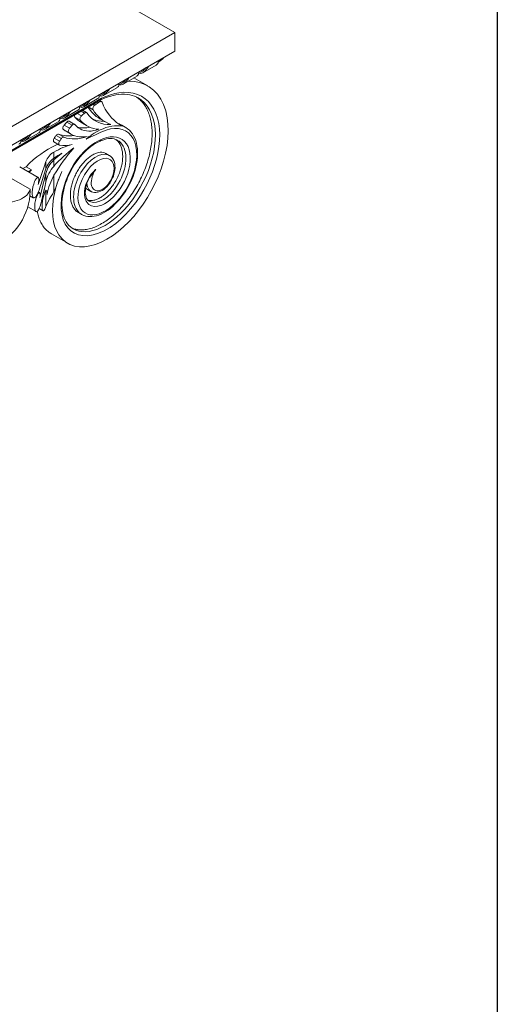
# Model space of a CAD drawing. Units: millimetres. Extents: x 685 to 7414, y 349 to 8959.
# Drawn here: x 6787 to 7414, y 6034 to 7327 of the extents above; entities that cross this region are included whole.
import ezdxf

# ---------------------------------------------------------------- set-up
doc = ezdxf.new("R2010")
doc.units = ezdxf.units.MM

msp = doc.modelspace()

# ---------------------------------------------------------------- linework, layer by layer
at = {"color": 7, "linetype": 'Continuous', "lineweight": 15}
for p, q in [((6479.5, 7604.8), (6990.1, 7310.1)), ((6479.5, 7015.3), (6990.1, 7310.1)), ((6990.1, 7285.6), (6990.1, 7310.1)), ((6479.5, 6990.9), (6990.1, 7285.6)), ((6948, 7257.1), (6965.7, 7267.3)), ((6967.9, 7272.1), (6967.6, 7272.6)), ((6942.1, 7257.2), (6941.8, 7257.7)), ((6942.5, 7256.2), (6947.1, 7258.8)), ((6916.4, 7242.3), (6916.1, 7242.8)), ((6916.7, 7241.3), (6921.3, 7243.9)), ((6922.3, 7242.2), (6940, 7252.4)), ((6954.7, 7239.8), (6936.4, 7250.4)), ((6890.6, 7227.5), (6890.3, 7228)), ((6890.9, 7226.4), (6895.5, 7229.1)), ((6896.5, 7227.3), (6914.2, 7237.5)), ((6492.8, 6990.6), (6893.1, 7221.7)), ((6493.5, 6992.4), (6894.1, 7223.6)), ((6870.7, 7212.4), (6888.4, 7222.7)), ((6885.1, 7214.7), (6883, 7215.9)), ((6891.9, 7219.1), (6890.2, 7220)), ((6893.9, 7219.3), (6891.4, 7220.7)), ((6941.9, 7224.1), (6942, 7224)), ((6844.9, 7197.6), (6862.7, 7207.8)), ((6867.6, 7200.6), (6862.1, 7203.8)), ((6864.8, 7212.6), (6864.5, 7213.1)), ((6865.2, 7211.5), (6869.7, 7214.2)), ((6871.5, 7204.1), (6867, 7206.7)), ((6874.2, 7204.8), (6869, 7207.8)), ((6882.8, 7208.6), (6876.6, 7212.2)), ((6819.2, 7182.7), (6836.9, 7192.9)), ((6839, 7197.7), (6838.7, 7198.2)), ((6839.4, 7196.7), (6844, 7199.3)), ((6855.4, 7188.3), (6848.4, 7192.3)), ((6858.6, 7189.4), (6851.6, 7193.5)), ((6866.1, 7194.7), (6859, 7198.8)), ((6867.7, 7191.6), (6874.8, 7187.5)), ((6891.7, 7196.7), (6898.7, 7192.6)), ((6793.4, 7167.8), (6811.1, 7178)), ((6813.3, 7182.8), (6813, 7183.3)), ((6813.6, 7181.8), (6818.2, 7184.4)), ((6844.7, 7172.5), (6837.6, 7176.5)), ((6851, 7178.7), (6843.9, 7182.8)), ((6851.9, 7184.2), (6844.8, 7188.2)), ((6847.4, 7180.3), (6854.5, 7176.2)), ((6921.3, 7186.8), (6918.6, 7188.4)), ((6925, 7185.8), (6920.8, 7188.3)), ((6925, 7185.7), (6924.7, 7185.9)), ((6787.5, 7167.9), (6787.2, 7168.5)), ((6787.9, 7166.9), (6792.4, 7169.6)), ((6831.5, 7166.3), (6838.6, 7162.2)), ((6838.9, 7167.3), (6831.8, 7171.4)), ((6841.3, 7170.6), (6834.2, 7174.7)), ((6831.5, 7153), (6831.5, 7144.9)), ((6904.1, 7148.7), (6899.8, 7151.1)), ((6820.9, 7140.4), (6820.9, 7130.9)), ((6831.5, 7142.6), (6831.5, 7134.7)), ((6810.8, 7119.8), (6786.5, 7133.8)), ((6794.9, 7133.7), (6790.8, 7131.3)), ((6794.9, 7133.7), (6801.9, 7129.7)), ((6801.9, 7129.7), (6797.6, 7127.4)), ((6798.8, 7126.7), (6801.9, 7129.7)), ((6820.9, 7124.7), (6820.9, 7113.9)), ((6772, 7120.5), (6800.3, 7104.2)), ((6831.5, 7122.4), (6831.5, 7101.5)), ((6812.4, 7099.8), (6811, 7100.6)), ((6821.7, 7102.3), (6818.7, 7104)), ((6820.9, 7102.1), (6820.9, 7081.4)), ((6875.7, 7103.9), (6879.9, 7101.4)), ((6799.8, 7095.7), (6804.4, 7093)), ((6797, 7081.2), (6808, 7074.8)), ((6812, 7078.9), (6817.2, 7075.9)), ((6863.7, 7073.5), (6867.9, 7071)), ((6867.8, 7071.1), (6868, 7071.1)), ((6828.3, 7045.5), (6849.5, 7033.3))]:
    msp.add_line(p, q, dxfattribs=at)
msp.add_lwpolyline([(7413.5, 348.8), (684.6, 348.8), (684.6, 8959.1), (7413.5, 8959.1)], close=True)
at = {"color": 7, "linetype": 'Continuous', "lineweight": 15, "flags": 128}
for points in [[(6967.5, 7272.5), (6967.8, 7272.3), (6968.2, 7271.2), (6968.2, 7270), (6967.6, 7268.8), (6966.6, 7267.8), (6965.7, 7267.3)], [(6941.7, 7257.7), (6942, 7257.4), (6942.5, 7256.3), (6942.4, 7255.1), (6941.8, 7254), (6940.8, 7252.9), (6940, 7252.5)], [(6943.6, 7256.8), (6944.3, 7256.4), (6945.4, 7256.2), (6946.7, 7256.4), (6948.1, 7257.1), (6949.5, 7258.1), (6951.1, 7259.5), (6952.6, 7261.3), (6954.2, 7263.3), (6955.8, 7265.5), (6956.2, 7266)], [(6928.7, 7245.9), (6930.7, 7246), (6937.4, 7245.5), (6943.8, 7244.3), (6949.9, 7242.2), (6956.3, 7238.8), (6962.1, 7234.4), (6967.3, 7229), (6971.7, 7222.6), (6975.4, 7215.3), (6978.3, 7207.1), (6980.2, 7198.1), (6981.2, 7189.6), (6981.5, 7180.6), (6981.1, 7171.2), (6980, 7161.5), (6978.1, 7151.4), (6975.5, 7141.2), (6972.2, 7130.8), (6968.2, 7120.4), (6964, 7111.2), (6959.3, 7102.1), (6954.2, 7093.2), (6948.6, 7084.5), (6942.5, 7076.3), (6936.2, 7068.6), (6929.6, 7061.3), (6922.7, 7054.6), (6915.6, 7048.6), (6908.3, 7043.2), (6900.9, 7038.5), (6893.5, 7034.7), (6886.1, 7031.8), (6878.8, 7029.7), (6871.8, 7028.7), (6865, 7028.7), (6858.5, 7029.6), (6852.5, 7031.7), (6847.1, 7034.8), (6842.2, 7038.9), (6838, 7044.1), (6835.1, 7049.2), (6832.7, 7055), (6831, 7061.5), (6829.9, 7068.5), (6829.5, 7076.1), (6829.8, 7084), (6830.8, 7092.3), (6832.6, 7100.9), (6835, 7109.7), (6835, 7109.7)], [(6916, 7242.8), (6916.2, 7242.5), (6916.7, 7241.4), (6916.6, 7240.2), (6916.1, 7239.1), (6915, 7238.1), (6914.2, 7237.6)], [(6917.8, 7241.9), (6918.5, 7241.5), (6919.6, 7241.3), (6920.9, 7241.6), (6922.3, 7242.2), (6923.8, 7243.2), (6925.3, 7244.6), (6926.8, 7246.4), (6928.4, 7248.4), (6930, 7250.6), (6930.4, 7251.1)], [(6893.3, 7169.3), (6889.3, 7167.4), (6885.3, 7165.2), (6881.3, 7162.7), (6876.2, 7158.6), (6871.2, 7153.8), (6866.4, 7148.6), (6861.7, 7142.6), (6857.3, 7136.1), (6853.4, 7129.4), (6849.8, 7122), (6846.7, 7114.5), (6844.3, 7107), (6842.4, 7099.2), (6841.2, 7091.6), (6840.8, 7084.2), (6841, 7077), (6842.1, 7070.3), (6843.8, 7064.2), (6846.4, 7058.5), (6849.7, 7053.7), (6853.6, 7049.7), (6858.4, 7046.5), (6863.7, 7044.4), (6869.6, 7043.3), (6876, 7043.2), (6882.9, 7044.3), (6890, 7046.4), (6897.5, 7049.7), (6905.1, 7054.1), (6912.6, 7059.4), (6919.3, 7065), (6925.8, 7071.4), (6932, 7078.3), (6938.8, 7086.8), (6945, 7095.9), (6949.6, 7103.4), (6953.7, 7111.2), (6957.5, 7119.1), (6960.8, 7127.1), (6963.7, 7135.5), (6966.1, 7143.8), (6967.9, 7152), (6969.3, 7160.1), (6970.1, 7168.1), (6970.3, 7176), (6969.9, 7183.5), (6969, 7190.5), (6967.4, 7197.4), (6965.2, 7203.7), (6962.5, 7209.4), (6959.3, 7214.6), (6955.4, 7219.2), (6951.1, 7223.1), (6946.3, 7226.2), (6941, 7228.7), (6935.4, 7230.4), (6929.5, 7231.3), (6923.2, 7231.5), (6916.7, 7230.9), (6911.2, 7229.7), (6905.6, 7228), (6899.8, 7225.9), (6894.1, 7223.6)], [(6890.2, 7227.9), (6890.5, 7227.6), (6890.9, 7226.5), (6890.9, 7225.3), (6890.3, 7224.2), (6889.2, 7223.2), (6888.4, 7222.7)], [(6892.1, 7227.1), (6892.7, 7226.7), (6893.8, 7226.5), (6895.1, 7226.7), (6896.5, 7227.3), (6898, 7228.4), (6899.5, 7229.8), (6901.1, 7231.5), (6902.7, 7233.5), (6904.2, 7235.7), (6904.6, 7236.3)], [(6893, 7221.7), (6898.9, 7224.1), (6902.8, 7225.5), (6906.1, 7226.6), (6909.1, 7227.4), (6912.9, 7228.2), (6916.6, 7228.8), (6920.3, 7229), (6924, 7229), (6927.5, 7228.8), (6931, 7228.2), (6934.3, 7227.4), (6937.3, 7226.3), (6940.3, 7225), (6942, 7224)], [(6942, 7224), (6946, 7221.4), (6950.2, 7217.6), (6954, 7213.1), (6957.1, 7208.3), (6959.7, 7202.8), (6961.8, 7196.7), (6963.4, 7190), (6964.3, 7183.3), (6964.6, 7176.2), (6964.4, 7168.6), (6963.7, 7160.6), (6962.4, 7153), (6960.6, 7145.2), (6958.3, 7137.1), (6955.5, 7129), (6952.4, 7121.4), (6948.8, 7113.9), (6944.8, 7106.3), (6940.3, 7098.9), (6934.4, 7090.3), (6927.9, 7082), (6923.5, 7077.1), (6918.9, 7072.4), (6914.1, 7068), (6909.3, 7064), (6904, 7060.1), (6898.6, 7056.7), (6893.1, 7053.8), (6887.7, 7051.5), (6882.7, 7049.9), (6877.7, 7048.9), (6872.9, 7048.4), (6868.2, 7048.5), (6864, 7049.2), (6860.1, 7050.5), (6856.7, 7052.1)], [(6866.3, 7212.2), (6867, 7211.8), (6868.1, 7211.6), (6869.3, 7211.8), (6870.7, 7212.5), (6872.2, 7213.5), (6873.8, 7214.9), (6875.3, 7216.6), (6876.9, 7218.6), (6878.5, 7220.8), (6878.9, 7221.4)], [(6891.9, 7219.1), (6892.3, 7219.3), (6892.7, 7219.4), (6893.1, 7219.5), (6893.5, 7219.4), (6893.9, 7219.3), (6894.2, 7219.1), (6894.4, 7218.8), (6894.6, 7218.5)], [(6894.6, 7218.5), (6896.6, 7213.8), (6898.9, 7209.4), (6901.4, 7205.3), (6904.2, 7201.4), (6907.2, 7197.9), (6910.4, 7194.7), (6913.8, 7191.7), (6917.5, 7189.1), (6921.3, 7186.8)], [(6840.5, 7197.3), (6841.2, 7196.9), (6842.3, 7196.7), (6843.6, 7196.9), (6845, 7197.6), (6846.5, 7198.6), (6848, 7200), (6849.5, 7201.8), (6851.1, 7203.8), (6852.7, 7205.9), (6853.1, 7206.5)], [(6864.4, 7213), (6864.7, 7212.8), (6865.2, 7211.6), (6865.1, 7210.5), (6864.5, 7209.3), (6863.5, 7208.3), (6862.6, 7207.8)], [(6871.5, 7204.1), (6871.9, 7204.4), (6872.4, 7204.7), (6872.8, 7204.9), (6873.3, 7205), (6873.7, 7205), (6874.1, 7204.8), (6874.4, 7204.6), (6874.6, 7204.4)], [(6814.7, 7182.4), (6815.4, 7182), (6816.5, 7181.8), (6817.8, 7182.1), (6819.2, 7182.7), (6820.7, 7183.7), (6822.2, 7185.1), (6823.8, 7186.9), (6825.3, 7188.9), (6826.9, 7191.1), (6827.3, 7191.6)], [(6838.7, 7198.2), (6838.9, 7197.9), (6839.4, 7196.8), (6839.3, 7195.6), (6838.8, 7194.5), (6837.7, 7193.4), (6836.9, 7193)], [(6848.4, 7192.3), (6848.8, 7192.8), (6849.3, 7193.2), (6849.8, 7193.5), (6850.3, 7193.7), (6850.8, 7193.7), (6851.2, 7193.7), (6851.6, 7193.5)], [(6855.4, 7188.3), (6855.9, 7188.7), (6856.4, 7189.1), (6856.9, 7189.4), (6857.4, 7189.6), (6857.9, 7189.6), (6858.3, 7189.6), (6858.7, 7189.4), (6859, 7189.1)], [(6859, 7189.1), (6861, 7186.9), (6863.3, 7185), (6865.7, 7183.5), (6868.3, 7182.2), (6871.1, 7181.3), (6874.1, 7180.7), (6877.2, 7180.5), (6880.4, 7180.6), (6883.7, 7181.1), (6887.1, 7181.9), (6890.6, 7183)], [(6866.1, 7194.7), (6865.8, 7195.2), (6865.6, 7195.9), (6865.6, 7196.7), (6865.7, 7197.5), (6866, 7198.3), (6866.5, 7199.2), (6867, 7199.9), (6867.6, 7200.6)], [(6789, 7167.6), (6789.6, 7167.1), (6790.8, 7167), (6792, 7167.2), (6793.4, 7167.8), (6794.9, 7168.9), (6796.4, 7170.3), (6798, 7172), (6799.6, 7174), (6801.2, 7176.2), (6801.6, 7176.8)], [(6812.9, 7183.3), (6813.2, 7183), (6813.6, 7181.9), (6813.6, 7180.7), (6813, 7179.6), (6811.9, 7178.6), (6811.1, 7178.1)], [(6843.9, 7182.8), (6843.6, 7183.2), (6843.3, 7183.7), (6843.3, 7184.4), (6843.3, 7185.2), (6843.5, 7186), (6843.8, 7186.8), (6844.3, 7187.5), (6844.8, 7188.2)], [(6847.4, 7180.3), (6846.3, 7180.9), (6843.9, 7182.8)], [(6851, 7178.7), (6850.6, 7179.1), (6850.4, 7179.7), (6850.3, 7180.3), (6850.4, 7181.1), (6850.6, 7181.9), (6850.9, 7182.7), (6851.3, 7183.5), (6851.9, 7184.2)], [(6875.2, 7173.6), (6871.7, 7173), (6868.3, 7172.8), (6865, 7172.9), (6861.9, 7173.4), (6858.9, 7174.2), (6856.1, 7175.4), (6853.4, 7176.9), (6851, 7178.7)], [(6873.7, 7169.8), (6879.2, 7172.4), (6886.2, 7175.8), (6893.2, 7179.2), (6900.1, 7181.9), (6905.7, 7183.4), (6911.1, 7184), (6916.2, 7183.9), (6921, 7182.8), (6925.4, 7181), (6929.3, 7178.3), (6932.6, 7174.9), (6935.4, 7170.7), (6937.6, 7165.9), (6939.1, 7160.7), (6939.9, 7154.9), (6940.1, 7148.7), (6939.7, 7142.4), (6938.7, 7135.8), (6937.1, 7129), (6935, 7122.5), (6932.3, 7115.9), (6929.2, 7109.4), (6925.8, 7103.4), (6921.9, 7097.7), (6917.8, 7092.3), (6913.5, 7087.5), (6909, 7083.2), (6904.4, 7079.4), (6899.9, 7076.4), (6895.4, 7073.9), (6890.9, 7072.1), (6886.8, 7071), (6882.7, 7070.5), (6879, 7070.7), (6875.6, 7071.6), (6872.5, 7073), (6869.8, 7075), (6868.8, 7076), (6866.9, 7078.6), (6865.3, 7081.6), (6864.1, 7085), (6863.3, 7088.7), (6863, 7092.8), (6863.1, 7097.2), (6863.6, 7101.5), (6864.5, 7106), (6865.9, 7110.6), (6868.4, 7117), (6871.7, 7123.3), (6875.4, 7128.9), (6879.6, 7133.9), (6883.8, 7137.9), (6888.2, 7141.2), (6892.4, 7143.4), (6896.5, 7144.7), (6900, 7145), (6903.3, 7144.3), (6905.9, 7142.9), (6908, 7140.7), (6909.4, 7138), (6910.3, 7134.7), (6910.5, 7131.2), (6910.2, 7127.4), (6909.4, 7123.7), (6908, 7119.9), (6906.5, 7116.6), (6904.6, 7113.4)], [(6867.8, 7071.1), (6868.5, 7070.7), (6870.8, 7069.7), (6873.2, 7069), (6875.8, 7068.5), (6878.5, 7068.2), (6881.4, 7068.3), (6884.3, 7068.7), (6887.3, 7069.3), (6890.4, 7070.3), (6893.5, 7071.5), (6896.6, 7073.1), (6899.6, 7074.8), (6902.6, 7076.8), (6905.7, 7079.1), (6908.7, 7081.7), (6911.6, 7084.5), (6914.6, 7087.5), (6917.4, 7090.7), (6920.2, 7094.1), (6922.8, 7097.7), (6925.3, 7101.4), (6927.7, 7105.2), (6929.9, 7109.1), (6931.9, 7113), (6933.6, 7117), (6935.3, 7121.1), (6936.7, 7125.2), (6938, 7129.4), (6939.1, 7133.5), (6940, 7137.7), (6940.6, 7141.9), (6941.1, 7146), (6941.3, 7150.1), (6941.3, 7154), (6941, 7157.7), (6940.5, 7161.3), (6939.7, 7164.7), (6938.8, 7168), (6937.6, 7171.2), (6936.1, 7174.1), (6934.4, 7176.9), (6932.6, 7179.4), (6930.5, 7181.6), (6928.2, 7183.6), (6925.8, 7185.4), (6924.9, 7185.9)], [(6921.3, 7186.8), (6918, 7187.4), (6914.6, 7187.6), (6911, 7187.5), (6907.4, 7187), (6903.6, 7186.2), (6899.8, 7185.1), (6896, 7183.7), (6892.1, 7182), (6888.2, 7179.9), (6884.3, 7177.6), (6880.4, 7175)], [(6924.7, 7185.9), (6924, 7186.4), (6918.5, 7188.5)], [(6787.1, 7168.4), (6787.4, 7168.1), (6787.7, 7167.6), (6787.9, 7167), (6787.9, 7166.4), (6787.8, 7165.8), (6787.6, 7165.3), (6787.2, 7164.7), (6786.7, 7164.2), (6786.2, 7163.7), (6785.5, 7163.2), (6785.4, 7163.2)], [(6794.9, 7133.7), (6799.6, 7138.3), (6804.3, 7142.6), (6809.2, 7146.6), (6814.1, 7150.3), (6819, 7153.7), (6823.9, 7156.8), (6828.9, 7159.5), (6833.8, 7161.9), (6836.8, 7163.2)], [(6831.5, 7166.3), (6831.5, 7166.3), (6831.1, 7166.7), (6830.8, 7167.3), (6830.7, 7168), (6830.8, 7168.8), (6831, 7169.7), (6831.3, 7170.5), (6831.8, 7171.4)], [(6839.1, 7162), (6838.6, 7162.2), (6838.1, 7162.6), (6837.9, 7163.2), (6837.8, 7163.9), (6837.8, 7164.7), (6838, 7165.6), (6838.4, 7166.4), (6838.9, 7167.3)], [(6856.7, 7052.2), (6855.2, 7053.1), (6853, 7054.7), (6851, 7056.6), (6849.2, 7058.8), (6847.6, 7061.2), (6846.1, 7063.9), (6844.9, 7066.7), (6843.9, 7069.8), (6843.1, 7073), (6842.5, 7076.4), (6842.1, 7079.9), (6841.9, 7083.5), (6842, 7087.3), (6842.3, 7091.2), (6842.7, 7095.3), (6843.4, 7099.4), (6844.3, 7103.6), (6845.4, 7107.8), (6846.7, 7112), (6848.2, 7116.2), (6849.9, 7120.3), (6851.7, 7124.3), (6853.7, 7128.2), (6855.9, 7132.2), (6858.2, 7136.1), (6860.7, 7139.8), (6863.3, 7143.4), (6866, 7146.8), (6868.7, 7150), (6871.5, 7153), (6874.3, 7155.7), (6877.1, 7158.1), (6879.9, 7160.3), (6882.8, 7162.3), (6885.7, 7164.1), (6888.6, 7165.7), (6891.7, 7167.1), (6892.1, 7167.3)], [(6844.7, 7172.5), (6848.1, 7171.4), (6851.6, 7170.6), (6855.3, 7170.3), (6859.1, 7170.2), (6863, 7170.5), (6867, 7171.2), (6871.1, 7172.2), (6875.2, 7173.6)], [(6886.4, 7130.1), (6886.2, 7129.9), (6883.2, 7127.1), (6880.4, 7123.8), (6880.3, 7123.8), (6877.6, 7119.7), (6875.4, 7115.4), (6873.5, 7110.6), (6872.2, 7105.8), (6871.5, 7100.8), (6871.6, 7096.2), (6872.3, 7092), (6873.8, 7088.5), (6875, 7086.6), (6876.5, 7084.9), (6877.3, 7084.3), (6880.7, 7082.3), (6884.7, 7081.5), (6889.3, 7081.8), (6894.3, 7083.3), (6897.9, 7085), (6901.5, 7087.2), (6905, 7089.8), (6910.2, 7094.6), (6915.1, 7100.3), (6918.3, 7104.6), (6921.2, 7109.3), (6923.9, 7114.4), (6926.3, 7119.7), (6928.3, 7125), (6929.8, 7130.5), (6930.9, 7135.9), (6931.5, 7141.2), (6931.6, 7146.4), (6931.2, 7151.4), (6930.3, 7155.9), (6928.7, 7160.1), (6926.7, 7163.9), (6924.2, 7167), (6921.1, 7169.5), (6917.6, 7171.4), (6913.8, 7172.6), (6909.7, 7173.1), (6905.3, 7172.9), (6900.7, 7172), (6897, 7170.8), (6893.3, 7169.3)], [(6915.1, 7168.4), (6916.9, 7167.3), (6919, 7165.4), (6920.8, 7163.3), (6922.3, 7160.9), (6923.7, 7158.2), (6924.7, 7155.1), (6925.4, 7152), (6925.8, 7148.8), (6926, 7145.2), (6925.9, 7141.5), (6925.5, 7137.9), (6924.9, 7134.2), (6924, 7130.4), (6922.9, 7126.5), (6920.1, 7119.3), (6918.4, 7115.7), (6916.4, 7112.1), (6913.8, 7107.9), (6910.8, 7103.8), (6906.4, 7098.8), (6901.6, 7094.3), (6896.9, 7090.9), (6891.9, 7088.4), (6887.5, 7087.1), (6883.2, 7086.8), (6879.7, 7087.5), (6878.1, 7088.4)], [(6892.1, 7167.3), (6893, 7167.7), (6895.7, 7168.8), (6898.1, 7169.6), (6900.6, 7170.2), (6903.2, 7170.6), (6905.7, 7170.7), (6908.1, 7170.6), (6910.4, 7170.3), (6912.5, 7169.6), (6914.6, 7168.8), (6915.1, 7168.4)], [(6904, 7148.6), (6902.2, 7149.5), (6898.6, 7150.2), (6894.5, 7149.9), (6890, 7148.5), (6885.3, 7146), (6880.4, 7142.5), (6875.6, 7137.9), (6871.1, 7132.4), (6866.9, 7126.2), (6865.1, 7122.8), (6863.4, 7119.4), (6861.8, 7115.8), (6860.5, 7112.1), (6859.4, 7108.5), (6858.5, 7104.8), (6857.8, 7101.1), (6857.4, 7097.5), (6857.3, 7094), (6857.4, 7090.6), (6857.8, 7087.3), (6858.5, 7084.2), (6859.4, 7081.4), (6860.6, 7078.9), (6862, 7076.5), (6863.7, 7074.4), (6864.7, 7073.4), (6866.9, 7071.7), (6867.8, 7071.1)], [(6820.9, 7140.4), (6818.6, 7133.5), (6816.1, 7126.2), (6813.4, 7118.4), (6810.6, 7110.2)], [(6905.1, 7112.8), (6905.9, 7114.2), (6907.2, 7116.5), (6908.4, 7119), (6909.5, 7121.5), (6910.3, 7124.2), (6911, 7126.9), (6911.4, 7129.6), (6911.7, 7132.3), (6911.6, 7134.9), (6911.4, 7137.4), (6910.8, 7139.8), (6910, 7141.9), (6909, 7143.9), (6907.7, 7145.6), (6906.2, 7147.1), (6904.5, 7148.4), (6904, 7148.7)], [(6820.9, 7124.7), (6819, 7117.3), (6817.1, 7109.6), (6815.1, 7101.5), (6813, 7093.2)], [(6814.6, 7111.2), (6817.8, 7121.3), (6820.9, 7130.9)], [(6904.6, 7113.4), (6903, 7111.2), (6901.2, 7109.1), (6899.4, 7107.3), (6897.4, 7105.7), (6895.5, 7104.4), (6893.5, 7103.4), (6891.6, 7102.7), (6889.7, 7102.3), (6887.9, 7102.3), (6886.3, 7102.6), (6884.8, 7103.2), (6883.5, 7104.2), (6882.4, 7105.4), (6881.6, 7107), (6880.9, 7108.7), (6880.5, 7110.7), (6880.4, 7112.9), (6880.6, 7115.3), (6881, 7117.7), (6881.6, 7120.3), (6882.5, 7122.8), (6883.6, 7125.3), (6884.9, 7127.7), (6886.4, 7130.1)], [(6810.6, 7110.2), (6811.1, 7111.8), (6811.4, 7113.6), (6811.6, 7115.8), (6811.5, 7117.7), (6811.2, 7119.2), (6810.7, 7119.8), (6810.3, 7119.9), (6809.7, 7119.7), (6808.9, 7118.9), (6808, 7117.8), (6807, 7116.2), (6806.1, 7114.3), (6805.5, 7112.7), (6804.9, 7111), (6803.9, 7107.3), (6803.2, 7103.4), (6803, 7101.2), (6802.9, 7099.1), (6803, 7097.1), (6803.2, 7095.4), (6803.6, 7094.1), (6804.1, 7093.3), (6804.7, 7092.9), (6805.5, 7092.8), (6806.5, 7093.3), (6807.6, 7094.4), (6808.7, 7095.9), (6809.8, 7097.9), (6810.8, 7100.4), (6811.9, 7103.1), (6813.9, 7109), (6814.6, 7111.2)], [(6817.9, 7100.3), (6819.4, 7107.1), (6820.9, 7113.9)], [(6878, 7088.3), (6877.7, 7088.5), (6876.4, 7089.5), (6875.3, 7090.8), (6874.4, 7092.2), (6873.7, 7093.8), (6873.2, 7095.5), (6872.8, 7097.5), (6872.6, 7099.6), (6872.7, 7101.9), (6872.9, 7104.4), (6873.3, 7106.9), (6874, 7109.5), (6874.8, 7112), (6875.8, 7114.6), (6877, 7117), (6878.3, 7119.4), (6879.8, 7121.7), (6880.2, 7122.2)], [(6874.8, 7112), (6874.8, 7111.9), (6875, 7109.6), (6875.5, 7107.4), (6876.3, 7105.5), (6877.2, 7103.9), (6878.5, 7102.5), (6879.9, 7101.5), (6879.9, 7101.4)], [(6879.9, 7101.5), (6880.9, 7100.9), (6882.7, 7100.3), (6884.5, 7100), (6886.5, 7099.9), (6888.5, 7100.2), (6890.5, 7100.7), (6892.6, 7101.5), (6894.7, 7102.6), (6896.8, 7104), (6898.8, 7105.6), (6900.8, 7107.5), (6902.6, 7109.5), (6904.3, 7111.7), (6905.1, 7112.8)], [(6904.6, 7113.4), (6904.7, 7113.3), (6904.9, 7113.1), (6905.1, 7112.9), (6905, 7112.9)], [(6762.9, 7086.6), (6766.4, 7086.5), (6769.9, 7086.7), (6773.4, 7087), (6776.9, 7087.6), (6780.2, 7088.4), (6783.3, 7089.3), (6786.3, 7090.4), (6789, 7091.7), (6791.5, 7093.2), (6793.8, 7094.8), (6795.7, 7096.5), (6797.4, 7098.3), (6798.7, 7100.2), (6799.7, 7102.2), (6800.3, 7104.2)], [(6813, 7093.2), (6813.3, 7094.3), (6813.4, 7095.5), (6813.4, 7096.8), (6813.2, 7098.3), (6812.6, 7099.6), (6812.2, 7099.9), (6811.8, 7099.8), (6810.8, 7098.8), (6809.7, 7096.9), (6808.5, 7093.8), (6807.8, 7091.7), (6807.2, 7089.4), (6806.6, 7086), (6806.3, 7082.7), (6806.3, 7079.6), (6806.5, 7078.1), (6806.8, 7076.8), (6807.3, 7075.6), (6807.8, 7074.9), (6808.5, 7074.7), (6809.3, 7075), (6810.2, 7075.8), (6811.1, 7077.1), (6812.2, 7079.3), (6813.3, 7082), (6814.4, 7085.1), (6815.3, 7088.6), (6816.6, 7094.4), (6817.9, 7100.3)], [(6820.9, 7102.1), (6820.3, 7101.4), (6819.7, 7100.3), (6819.1, 7098.9), (6818.5, 7097.1), (6817.8, 7095.2), (6817.2, 7093), (6816.5, 7089.6), (6816.3, 7087.9), (6816, 7086.1), (6815.9, 7083.1), (6815.9, 7081.1), (6816, 7079.4), (6816.2, 7078), (6816.5, 7076.9), (6817, 7076.1), (6817.5, 7075.8), (6818, 7076), (6818.6, 7076.6), (6819.5, 7078), (6820.3, 7080), (6820.9, 7081.4)], [(6822.4, 7097.4), (6822.6, 7098.6), (6822.7, 7099.6), (6822.5, 7100.8), (6822.1, 7101.9), (6821.3, 7102.4), (6820.9, 7102.1)], [(6820.9, 7081.4), (6822.1, 7084.4), (6823.8, 7087.8), (6825.8, 7091.4), (6828, 7095.2), (6829.8, 7098.3), (6831.5, 7101.5)]]:
    msp.add_lwpolyline(points, dxfattribs=at)
at = {"color": 7, "linetype": 'Continuous', "lineweight": 15}
for centre, radius, start, end in [((6939.2, 7271.8), 15.1, 301.1568, 326.8758), ((6913.5, 7256.9), 15.1, 301.1568, 326.8758), ((6887.7, 7242), 15.1, 301.1568, 326.8758), ((6861.9, 7227.1), 15.1, 301.1568, 326.8758), ((6887.9, 7210.2), 5.34, 122.5713, 196.736), ((6960.6, 7105.2), 133, 121.1207, 124.6102), ((6891.9, 7223.6), 2.2, 303.1009, 0.7705), ((6836.1, 7212.3), 15.1, 301.1568, 326.8758), ((6861.9, 7200.6), 3.4, 157.9333, 211.2653), ((6984.3, 7074.3), 171.9, 130.9993, 132.7401), ((6903.4, 7224.1), 34.9, 214.5051, 274.333), ((6914.3, 7235.2), 44.6, 211.3671, 239.4956), ((6920.5, 7230.4), 43.5, 209.982, 250.5446), ((6810.4, 7197.4), 15.1, 301.1568, 326.8758), ((6997.9, 7057.9), 201.1, 138.0403, 139.5899), ((6884.5, 7220.6), 33.5, 220.4364, 239.888), ((6891.7, 7216.7), 33.8, 220.618, 268.1196), ((6896.6, 7230.6), 37.3, 247.6661, 271.3713), ((6837.2, 7173.2), 3.4, 83.1826, 152.7939), ((6850.7, 7213.4), 39.1, 250.382, 279.6332), ((7005, 7053.8), 201.1, 138.0403, 139.5899), ((6871.1, 7213.8), 29.2, 251.9195, 285.0015), ((6784.6, 7182.5), 15.1, 301.1568, 326.8758), ((6878, 7075.2), 90.6, 104.3971, 120.8473), ((7011.7, 7046.9), 218.8, 144.2501, 145.325), ((7018.8, 7042.8), 218.8, 144.2501, 145.325), ((6844.9, 7203.7), 42.1, 262.0914, 284.5246), ((6844.3, 7169.1), 3.4, 83.1826, 152.7939), ((6942, 7091.9), 103.6, 128.271, 131.2309), ((6824.2, 7254), 97, 303.6036, 305.4127), ((6890.9, 7169.3), 2.32, 299.8376, 358.9293), ((6842.7, 7132.8), 23.1, 118.9237, 160.7955), ((7005, 7023.8), 199.6, 137.5826, 150.3816), ((6962.5, 7016.8), 176.2, 126.5031, 138.0182), ((6929.9, 7035.1), 145.8, 127.1486, 132.4572), ((6904.9, 7037.2), 130.4, 118.9071, 124.2614), ((6846.2, 7122.7), 26.6, 123.4006, 161.9254), ((6855.8, 7116.1), 36, 132.4271, 166.0725), ((6865.3, 7104.3), 45.4, 137.9915, 167.8144), ((6962.9, 7069), 134.2, 154.2772, 162.2737), ((6943.4, 7078.2), 77, 137.7033, 145.211), ((6905.7, 7081.4), 84.8, 151.0235, 169.065), ((6918.7, 7095.4), 118.7, 175.7546, 179.6906), ((6880, 7111.4), 8.65, 217.2616, 239.8737), ((6718.4, 7103.9), 81.9, 291.9801, 354.4846)]:
    msp.add_arc(centre, radius, start, end, dxfattribs=at)
msp.add_ellipse((6943.4, 7285.6), major_axis=(35.4, 0), ratio=0.577382, start_param=5.497706, end_param=5.864993, dxfattribs=at)
for points, knots in [([(6940, 7225.1), (6941.6, 7223.9), (6944.8, 7221.5), (6949, 7216.9), (6952.7, 7211.4), (6955.7, 7205.1), (6958, 7198), (6959.6, 7190.4), (6960.4, 7182.1), (6960.4, 7173.3), (6959.7, 7164.1), (6958.1, 7154.6), (6955.8, 7144.8), (6952.6, 7134.9), (6948.8, 7125), (6944.2, 7115.3), (6938.9, 7105.8), (6933.1, 7096.6), (6926.6, 7087.9), (6919.8, 7079.9), (6912.5, 7072.6), (6905.1, 7066.3), (6897.7, 7061.1), (6890.4, 7056.9), (6883.2, 7053.7), (6876.1, 7051.6), (6869.6, 7050.7), (6863.8, 7050.9), (6858.9, 7051.7), (6855.9, 7052.9), (6854.6, 7053.5)], [0, 0, 0, 0, 0.0345304, 0.0711358, 0.1077769, 0.1444607, 0.181185, 0.2179513, 0.2547602, 0.2916149, 0.3285157, 0.3654647, 0.4024638, 0.4395145, 0.4766196, 0.5137798, 0.5509994, 0.5882786, 0.625622, 0.6630313, 0.7005094, 0.7380608, 0.7731793, 0.808368, 0.843629, 0.8789663, 0.9143847, 0.9439696, 0.9736172, 1, 1, 1, 1]), ([(6915.6, 7190.4), (6916.6, 7190.1), (6918.5, 7189.6), (6920, 7188.6), (6920.7, 7188.2)], [0, 0, 0, 0, 0.557147, 1, 1, 1, 1]), ([(6912.6, 7169.6), (6913.3, 7169.1), (6915.3, 7167.6), (6917.7, 7164.3), (6919.8, 7159.9), (6921.2, 7154.9), (6921.8, 7149.5), (6921.7, 7143.6), (6921, 7137.6), (6919.5, 7131.5), (6917.4, 7125.1), (6914.5, 7118.6), (6910.8, 7112.1), (6906.7, 7106.2), (6902.2, 7101.1), (6897.6, 7096.8), (6892.9, 7093.4), (6888.3, 7091), (6884, 7089.5), (6880, 7089.1), (6877.4, 7089.2), (6876.3, 7089.7), (6876.2, 7089.8)], [0, 0, 0, 0, 0.038527, 0.097044, 0.154504, 0.210915, 0.266272, 0.320578, 0.373834, 0.426037, 0.477192, 0.535526, 0.592432, 0.647914, 0.701967, 0.754595, 0.805802, 0.855584, 0.903945, 0.950888, 0.996411, 1, 1, 1, 1]), ([(6863.8, 7073.6), (6863.1, 7074), (6861, 7075), (6858.3, 7078), (6855.7, 7082.2), (6854, 7087.1), (6853.1, 7092.7), (6853, 7098.8), (6853.7, 7105.1), (6855.2, 7111.6), (6857.4, 7118.1), (6860.2, 7124.3), (6863.6, 7130.3), (6867.4, 7135.7), (6871.5, 7140.6), (6875.8, 7144.7), (6880.4, 7148.2), (6885.1, 7150.9), (6889.8, 7152.5), (6894.2, 7152.9), (6897.5, 7152.4), (6899.2, 7151.4), (6899.7, 7151)], [0, 0, 0, 0, 0.030275, 0.089948, 0.148505, 0.206092, 0.262612, 0.318109, 0.372639, 0.426099, 0.478647, 0.530188, 0.580775, 0.63048, 0.679202, 0.727126, 0.774165, 0.825465, 0.875898, 0.925424, 0.97419, 1, 1, 1, 1]), ([(6835.1, 7109.9), (6835.6, 7111.3), (6836.8, 7115), (6839, 7120.8), (6841, 7125.1), (6842, 7127.3)], [0, 0, 0, 0, 0.24864, 0.623217, 1, 1, 1, 1]), ([(6831.5, 7101.5), (6832.2, 7102.8), (6833.6, 7105.5), (6834.6, 7108.3), (6835, 7109.7)], [0, 0, 0, 0, 0.503318, 1, 1, 1, 1]), ([(6828.3, 7045.6), (6827.5, 7046.1), (6824.8, 7047.5), (6820.9, 7051), (6816.7, 7056.1), (6813.4, 7062), (6810.9, 7068.3), (6810, 7073), (6809.5, 7075.2)], [0, 0, 0, 0, 0.08622, 0.27766, 0.470173, 0.655058, 0.841025, 1, 1, 1, 1])]:
    msp.add_open_spline(points, degree=3, knots=knots, dxfattribs=at)

doc.saveas('drawing.dxf')
